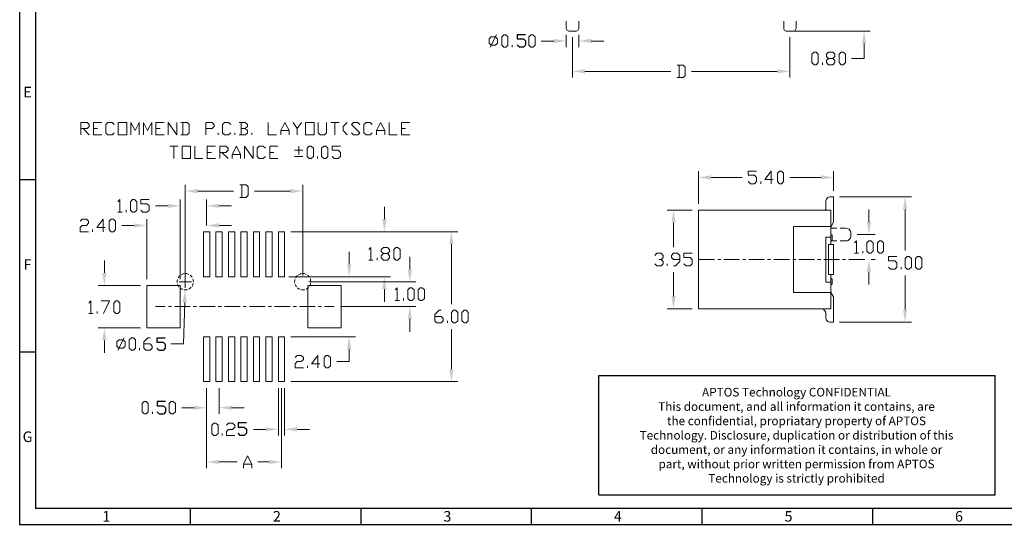
# Model space of a CAD drawing. Units: millimetres. Extents: x 0.2 to 40.8, y -13.9 to -0.5.
# Drawn here: x 22.1 to 32.9, y -13.9 to -8.4 of the extents above; entities that cross this region are included whole.
import ezdxf

# ---------------------------------------------------------------- set-up
doc = ezdxf.new("R2010")
doc.units = ezdxf.units.MM
doc.header["$MEASUREMENT"] = 0
doc.layers.get('0').update_dxf_attribs({"linetype": 'CONTINUOUS'})
doc.styles.add('A', font='ROMANS.shx', dxfattribs={"height": 1})

msp = doc.modelspace()

# ---------------------------------------------------------------- hatches: boundary and pattern name
at = {"true_color": 0x000007}
for points in [[(31.341, -8.633), (31.387, -8.633), (31.364, -8.495)], [(27.955, -8.581), (27.955, -8.627), (28.091, -8.605)], [(28.366, -8.581), (28.366, -8.627), (28.229, -8.605)], [(28.297, -8.915), (28.297, -8.961), (28.161, -8.939)], [(30.411, -8.915), (30.411, -8.961), (30.549, -8.939)], [(29.683, -10.08), (29.683, -10.126), (29.546, -10.103)], [(30.89, -10.08), (30.89, -10.126), (31.028, -10.103)], [(24.044, -10.231), (24.044, -10.277), (23.907, -10.253)], [(25.059, -10.231), (25.059, -10.277), (25.197, -10.253)], [(31.792, -10.456), (31.838, -10.456), (31.814, -10.318)], [(23.715, -10.393), (23.715, -10.438), (23.852, -10.416)], [(24.278, -10.393), (24.278, -10.438), (24.14, -10.416)], [(29.248, -10.6), (29.294, -10.6), (29.271, -10.462)], [(26.072, -10.561), (26.117, -10.561), (26.094, -10.699)], [(31.394, -10.593), (31.44, -10.593), (31.418, -10.73)], [(23.346, -10.607), (23.346, -10.653), (23.484, -10.631)], [(24.278, -10.607), (24.278, -10.653), (24.14, -10.631)], [(26.808, -10.837), (26.854, -10.837), (26.831, -10.699)], [(31.394, -11.142), (31.44, -11.142), (31.418, -11.005)], [(25.684, -11.056), (25.73, -11.056), (25.707, -11.194)], [(26.351, -11.111), (26.397, -11.111), (26.374, -11.249)], [(22.994, -11.152), (23.04, -11.152), (23.018, -11.289)], [(26.072, -11.33), (26.117, -11.33), (26.094, -11.194)], [(23.877, -11.474), (23.923, -11.475), (23.904, -11.337)], [(29.248, -11.41), (29.294, -11.41), (29.271, -11.548)], [(26.351, -11.66), (26.397, -11.66), (26.374, -11.522)], [(31.792, -11.554), (31.838, -11.554), (31.814, -11.691)], [(22.994, -11.893), (23.04, -11.893), (23.018, -11.756)], [(25.684, -11.99), (25.73, -11.99), (25.707, -11.853)], [(26.808, -12.209), (26.854, -12.209), (26.831, -12.346)], [(24.004, -12.61), (24.004, -12.655), (24.14, -12.632)], [(24.415, -12.61), (24.415, -12.655), (24.278, -12.632)], [(24.792, -12.846), (24.792, -12.892), (24.929, -12.87)], [(25.135, -12.846), (25.135, -12.892), (24.997, -12.87)], [(24.278, -13.206), (24.278, -13.252), (24.14, -13.228)], [(24.826, -13.206), (24.826, -13.252), (24.964, -13.228)]]:
    msp.add_hatch(color=7, dxfattribs=at).paths.add_polyline_path(points)

# ---------------------------------------------------------------- linework, layer by layer
at = {"linetype": 'Continuous', "lineweight": -3}
for p, q in [((22.087, -0.664), (22.087, -13.913)), ((22.261, -0.838), (22.261, -13.739)), ((22.087, -10.127), (22.261, -10.127)), ((22.087, -12.02), (22.261, -12.02)), ((28.45, -13.589), (28.45, -12.277)), ((28.45, -12.277), (32.806, -12.277)), ((32.806, -13.589), (32.806, -12.277)), ((28.45, -13.589), (32.806, -13.589)), ((40.651, -13.739), (22.261, -13.739)), ((23.961, -13.739), (23.961, -13.913)), ((25.835, -13.739), (25.835, -13.913)), ((27.708, -13.739), (27.708, -13.913)), ((29.582, -13.739), (29.582, -13.913)), ((31.456, -13.739), (31.456, -13.913)), ((22.087, -13.913), (40.824, -13.913))]:
    msp.add_line(p, q, dxfattribs=at)
for p, q in [((27.645, -8.536), (27.553, -8.536)), ((27.553, -8.536), (27.553, -8.581)), ((27.553, -8.581), (27.623, -8.581)), ((27.577, -8.673), (27.553, -8.649)), ((27.623, -8.581), (27.645, -8.603)), ((27.645, -8.649), (27.623, -8.673)), ((27.645, -8.603), (27.645, -8.649)), ((27.623, -8.673), (27.577, -8.673)), ((23.686, -11.867), (23.595, -11.867)), ((23.595, -11.867), (23.595, -11.912)), ((23.595, -11.912), (23.664, -11.912)), ((23.618, -12.004), (23.595, -11.98)), ((23.664, -12.004), (23.618, -12.004)), ((23.664, -11.912), (23.686, -11.934)), ((23.686, -11.98), (23.664, -12.004)), ((23.686, -11.934), (23.686, -11.98)), ((23.691, -12.565), (23.599, -12.565)), ((23.599, -12.565), (23.599, -12.61)), ((23.599, -12.61), (23.668, -12.61)), ((23.668, -12.61), (23.691, -12.632)), ((23.691, -12.632), (23.691, -12.678)), ((23.622, -12.702), (23.599, -12.678)), ((23.668, -12.702), (23.622, -12.702)), ((23.691, -12.678), (23.668, -12.702)), ((24.578, -12.8), (24.486, -12.8)), ((24.486, -12.8), (24.486, -12.845)), ((24.486, -12.845), (24.555, -12.845)), ((24.555, -12.845), (24.578, -12.867)), ((24.578, -12.867), (24.578, -12.913)), ((24.51, -12.937), (24.486, -12.913)), ((24.555, -12.937), (24.51, -12.937)), ((24.578, -12.913), (24.555, -12.937))]:
    msp.add_line(p, q)
at = {"color": 7, "linetype": 'Continuous', "lineweight": 9, "true_color": 0x000007}
for points in [[(28.091, -8.467), (28.091, -8.388)], [(28.229, -8.467), (28.229, -8.388)], [(30.481, -8.467), (30.481, -8.388)], [(30.591, -8.495), (30.599, -8.494), (30.606, -8.489), (30.612, -8.484), (30.616, -8.476), (30.618, -8.467), (30.618, -8.388)], [(27.257, -8.673), (27.326, -8.536)], [(28.091, -8.467), (28.094, -8.476), (28.097, -8.484), (28.103, -8.489), (28.112, -8.494), (28.119, -8.495)], [(28.091, -8.536), (28.091, -8.673)], [(28.119, -8.495), (28.201, -8.495)], [(28.201, -8.495), (28.21, -8.494), (28.218, -8.489), (28.224, -8.484), (28.228, -8.476), (28.229, -8.467)], [(28.229, -8.536), (28.229, -8.673)], [(30.481, -8.467), (30.482, -8.476), (30.485, -8.484), (30.491, -8.489), (30.499, -8.494), (30.508, -8.495)], [(30.591, -8.495), (30.508, -8.495)], [(30.576, -8.495), (31.433, -8.495)], [(27.498, -8.673), (27.498, -8.651)], [(27.955, -8.605), (27.818, -8.605)], [(28.161, -8.563), (28.161, -9.007)], [(28.366, -8.605), (28.504, -8.605)], [(30.549, -8.563), (30.549, -9.007)], [(31.364, -8.633), (31.364, -8.796), (31.227, -8.796)], [(30.975, -8.866), (30.953, -8.842), (30.953, -8.82), (30.975, -8.796), (31.021, -8.796), (31.043, -8.774), (31.043, -8.751), (31.021, -8.728), (30.975, -8.728), (30.953, -8.751), (30.953, -8.774), (30.975, -8.796)], [(29.309, -9.007), (29.377, -9.007), (29.4, -8.985), (29.4, -8.893), (29.377, -8.87), (29.309, -8.87)], [(29.332, -8.87), (29.332, -9.007)], [(30.907, -8.866), (30.907, -8.842)], [(31.021, -8.796), (31.043, -8.82), (31.043, -8.842), (31.021, -8.866), (30.975, -8.866)], [(28.297, -8.939), (29.241, -8.939)], [(30.411, -8.939), (29.469, -8.939)], [(22.76, -9.635), (22.76, -9.499), (22.829, -9.499), (22.851, -9.521), (22.851, -9.543), (22.829, -9.567), (22.76, -9.567)], [(22.897, -9.635), (22.897, -9.499), (22.989, -9.499)], [(23.125, -9.613), (23.103, -9.635), (23.057, -9.635), (23.034, -9.613), (23.034, -9.521), (23.057, -9.499), (23.103, -9.499), (23.125, -9.521)], [(23.309, -9.635), (23.309, -9.499), (23.355, -9.589), (23.401, -9.499), (23.401, -9.635)], [(23.446, -9.635), (23.446, -9.499), (23.492, -9.589), (23.538, -9.499), (23.538, -9.635)], [(23.584, -9.635), (23.584, -9.499), (23.674, -9.499)], [(23.72, -9.635), (23.72, -9.499), (23.812, -9.635), (23.812, -9.499)], [(23.857, -9.635), (23.926, -9.635), (23.949, -9.613), (23.949, -9.521), (23.926, -9.499), (23.857, -9.499)], [(23.88, -9.499), (23.88, -9.635)], [(24.131, -9.635), (24.131, -9.499), (24.201, -9.499), (24.223, -9.521), (24.223, -9.543), (24.201, -9.567), (24.131, -9.567)], [(24.406, -9.613), (24.383, -9.635), (24.338, -9.635), (24.315, -9.613), (24.315, -9.521), (24.338, -9.499), (24.383, -9.499), (24.406, -9.521)], [(24.566, -9.567), (24.59, -9.543), (24.59, -9.521), (24.566, -9.499), (24.498, -9.499)], [(24.52, -9.499), (24.52, -9.635)], [(24.818, -9.499), (24.818, -9.635), (24.909, -9.635)], [(24.955, -9.635), (24.955, -9.589), (25.001, -9.499), (25.047, -9.589), (25.047, -9.635)], [(25.093, -9.499), (25.137, -9.567), (25.137, -9.635)], [(25.137, -9.567), (25.183, -9.499)], [(25.366, -9.499), (25.366, -9.613), (25.389, -9.635), (25.435, -9.635), (25.458, -9.613), (25.458, -9.499)], [(25.504, -9.499), (25.596, -9.499)], [(25.55, -9.499), (25.55, -9.635)], [(25.686, -9.499), (25.642, -9.543), (25.642, -9.589), (25.686, -9.635)], [(25.732, -9.613), (25.755, -9.635), (25.801, -9.635), (25.824, -9.613), (25.732, -9.521), (25.755, -9.499), (25.801, -9.499), (25.824, -9.521)], [(25.961, -9.613), (25.938, -9.635), (25.893, -9.635), (25.87, -9.613), (25.87, -9.521), (25.893, -9.499), (25.938, -9.499), (25.961, -9.521)], [(26.007, -9.635), (26.007, -9.589), (26.053, -9.499), (26.099, -9.589), (26.099, -9.635)], [(26.145, -9.499), (26.145, -9.635), (26.235, -9.635)], [(26.281, -9.635), (26.281, -9.499), (26.372, -9.499)], [(22.783, -9.567), (22.851, -9.635)], [(22.897, -9.567), (22.943, -9.567)], [(23.584, -9.567), (23.63, -9.567)], [(24.269, -9.635), (24.269, -9.613)], [(24.452, -9.635), (24.452, -9.613)], [(24.498, -9.635), (24.566, -9.635), (24.59, -9.613), (24.59, -9.589), (24.566, -9.567), (24.52, -9.567)], [(24.636, -9.635), (24.636, -9.613)], [(24.955, -9.589), (25.047, -9.589)], [(26.007, -9.589), (26.099, -9.589)], [(26.281, -9.567), (26.327, -9.567)], [(22.897, -9.635), (22.989, -9.635)], [(23.584, -9.635), (23.674, -9.635)], [(26.281, -9.635), (26.372, -9.635)], [(23.736, -9.759), (23.828, -9.759)], [(23.782, -9.759), (23.782, -9.897)], [(24.01, -9.759), (24.01, -9.897), (24.101, -9.897)], [(24.147, -9.897), (24.147, -9.759), (24.239, -9.759)], [(24.147, -9.828), (24.193, -9.828)], [(24.285, -9.897), (24.285, -9.759), (24.353, -9.759), (24.377, -9.782), (24.377, -9.805), (24.353, -9.828), (24.285, -9.828)], [(24.307, -9.828), (24.377, -9.897)], [(24.423, -9.897), (24.423, -9.851), (24.468, -9.759), (24.513, -9.851), (24.513, -9.897)], [(24.559, -9.897), (24.559, -9.759), (24.651, -9.897), (24.651, -9.759)], [(24.788, -9.874), (24.764, -9.897), (24.718, -9.897), (24.697, -9.874), (24.697, -9.782), (24.718, -9.759), (24.764, -9.759), (24.788, -9.782)], [(24.834, -9.897), (24.834, -9.759), (24.925, -9.759)], [(24.834, -9.828), (24.88, -9.828)], [(25.108, -9.805), (25.199, -9.805)], [(25.153, -9.851), (25.153, -9.759)], [(25.519, -9.874), (25.542, -9.897), (25.588, -9.897), (25.611, -9.874), (25.611, -9.828), (25.588, -9.805), (25.519, -9.805), (25.519, -9.759), (25.611, -9.759)], [(24.147, -9.897), (24.239, -9.897)], [(24.423, -9.851), (24.513, -9.851)], [(24.834, -9.897), (24.925, -9.897)], [(25.108, -9.874), (25.199, -9.874)], [(25.359, -9.897), (25.359, -9.874)], [(29.546, -10.394), (29.546, -10.034)], [(30.091, -10.149), (30.115, -10.172), (30.161, -10.172), (30.183, -10.149), (30.183, -10.103), (30.161, -10.08), (30.091, -10.08), (30.091, -10.034), (30.183, -10.034)], [(30.367, -10.126), (30.275, -10.126), (30.343, -10.034), (30.343, -10.172)], [(31.028, -10.251), (31.028, -10.034)], [(29.683, -10.103), (30.024, -10.103)], [(30.229, -10.172), (30.229, -10.149)], [(30.89, -10.103), (30.55, -10.103)], [(23.907, -11.179), (23.907, -10.185)], [(24.044, -10.253), (24.438, -10.253)], [(24.506, -10.323), (24.575, -10.323), (24.597, -10.299), (24.597, -10.207), (24.575, -10.185), (24.506, -10.185)], [(24.529, -10.185), (24.529, -10.323)], [(25.059, -10.253), (24.667, -10.253)], [(25.197, -11.179), (25.197, -10.185)], [(23.167, -10.371), (23.189, -10.347), (23.189, -10.484)], [(23.418, -10.462), (23.44, -10.484), (23.486, -10.484), (23.51, -10.462), (23.51, -10.416), (23.486, -10.393), (23.418, -10.393), (23.418, -10.347), (23.51, -10.347)], [(23.852, -11.221), (23.852, -10.347)], [(24.14, -10.631), (24.14, -10.347)], [(30.987, -10.318), (30.975, -10.32), (30.966, -10.323), (30.957, -10.33), (30.951, -10.339), (30.946, -10.349), (30.945, -10.359), (30.945, -10.469)], [(30.987, -10.318), (31.028, -10.318), (31.028, -10.593), (31.028, -10.339)], [(31.095, -10.318), (31.884, -10.318)], [(23.167, -10.484), (23.212, -10.484)], [(23.258, -10.484), (23.258, -10.462)], [(23.715, -10.416), (23.578, -10.416)], [(24.278, -10.416), (24.415, -10.416)], [(26.094, -10.561), (26.094, -10.425)], [(29.476, -10.462), (29.202, -10.462)], [(29.546, -10.462), (29.546, -11.548), (29.546, -10.462), (29.546, -11.548)], [(30.657, -10.462), (29.546, -10.462), (31, -10.462)], [(31, -10.462), (31, -10.84)], [(31.418, -10.593), (31.418, -10.456)], [(31.814, -10.456), (31.814, -10.904)], [(22.751, -10.585), (22.775, -10.561), (22.821, -10.561), (22.843, -10.585), (22.843, -10.607), (22.821, -10.631), (22.775, -10.631), (22.751, -10.653), (22.751, -10.699), (22.843, -10.699)], [(23.026, -10.653), (22.935, -10.653), (23.003, -10.561), (23.003, -10.699)], [(23.484, -11.221), (23.484, -10.561)], [(24.14, -10.631), (24.14, -10.561)], [(29.271, -10.6), (29.271, -10.868)], [(31.028, -10.593), (31.01, -10.626), (31.004, -10.635), (31.001, -10.646), (31, -10.656)], [(22.889, -10.699), (22.889, -10.676)], [(23.346, -10.631), (23.209, -10.631)], [(24.106, -10.699), (24.175, -10.699)], [(24.106, -10.699), (24.106, -11.194)], [(24.175, -10.699), (24.175, -11.194)], [(24.243, -10.699), (24.312, -10.699)], [(24.243, -10.699), (24.243, -11.194)], [(24.278, -10.631), (24.415, -10.631)], [(24.312, -10.699), (24.312, -11.194)], [(24.38, -10.699), (24.45, -10.699)], [(24.38, -10.699), (24.38, -11.194)], [(24.45, -10.699), (24.45, -11.194)], [(24.518, -10.699), (24.586, -10.699)], [(24.518, -10.699), (24.518, -11.194)], [(24.586, -10.699), (24.586, -11.194)], [(24.656, -10.699), (24.723, -10.699)], [(24.656, -10.699), (24.656, -11.194)], [(24.723, -10.699), (24.723, -11.194)], [(24.792, -10.699), (24.861, -10.699)], [(24.792, -10.699), (24.792, -11.194)], [(24.861, -10.699), (24.861, -11.194)], [(24.929, -10.699), (24.997, -10.699)], [(24.929, -10.699), (24.929, -11.194)], [(24.997, -10.699), (24.997, -11.194)], [(25.067, -10.699), (26.9, -10.699)], [(25.067, -10.699), (26.162, -10.699)], [(30.588, -10.641), (30.588, -11.368)], [(31, -10.641), (30.588, -10.641)], [(31, -10.662), (31.065, -10.662)], [(31.1, -10.662), (31.165, -10.662)], [(31.22, -10.717), (31.218, -10.705), (31.214, -10.692), (31.207, -10.682), (31.199, -10.673), (31.188, -10.667), (31.177, -10.663), (31.165, -10.662)], [(30.945, -10.758), (30.945, -11.253)], [(30.945, -10.758), (31, -10.758)], [(31, -10.799), (31.006, -10.798), (31.01, -10.795), (31.012, -10.79), (31.013, -10.785), (31.013, -10.744), (31.012, -10.738), (31.01, -10.735), (31.006, -10.732), (31, -10.73)], [(31, -10.758), (31, -10.84)], [(31, -10.799), (31.065, -10.799)], [(31.1, -10.799), (31.165, -10.799)], [(31.165, -10.799), (31.177, -10.798), (31.188, -10.794), (31.199, -10.786), (31.207, -10.779), (31.214, -10.769), (31.218, -10.756), (31.22, -10.744)], [(31.22, -10.717), (31.22, -10.744)], [(31.258, -10.822), (31.281, -10.799), (31.281, -10.936)], [(31.288, -10.73), (31.486, -10.73)], [(25.707, -11.056), (25.707, -10.919)], [(25.923, -10.894), (25.946, -10.873), (25.946, -11.01)], [(26.083, -11.01), (26.059, -10.986), (26.059, -10.964), (26.083, -10.94), (26.129, -10.94), (26.151, -10.918), (26.151, -10.894), (26.129, -10.873), (26.083, -10.873), (26.059, -10.894), (26.059, -10.918), (26.083, -10.94)], [(26.831, -10.837), (26.831, -11.494)], [(30.972, -10.84), (30.972, -11.17)], [(30.972, -10.84), (31.028, -10.84)], [(31.028, -10.84), (31.028, -11.17)], [(31.349, -10.936), (31.349, -10.914)], [(23.018, -11.152), (23.018, -11.014)], [(25.923, -11.01), (25.968, -11.01)], [(26.013, -11.01), (26.013, -10.986)], [(26.129, -10.94), (26.151, -10.964), (26.151, -10.986), (26.129, -11.01), (26.083, -11.01)], [(26.374, -11.111), (26.374, -10.974)], [(29.065, -10.959), (29.088, -10.936), (29.134, -10.936), (29.156, -10.959), (29.156, -10.982), (29.134, -11.005), (29.11, -11.005)], [(29.134, -11.005), (29.156, -11.027), (29.156, -11.051), (29.134, -11.073), (29.088, -11.073), (29.065, -11.051)], [(29.271, -11.073), (29.294, -11.073), (29.339, -11.027), (29.339, -10.959), (29.316, -10.936), (29.271, -10.936), (29.248, -10.959), (29.248, -10.982), (29.271, -11.005), (29.339, -11.005)], [(29.385, -11.051), (29.408, -11.073), (29.454, -11.073), (29.476, -11.051), (29.476, -11.005), (29.454, -10.982), (29.385, -10.982), (29.385, -10.936), (29.476, -10.936)], [(29.546, -11.005), (29.722, -11.005)], [(29.756, -11.005), (29.791, -11.005)], [(29.825, -11.005), (29.996, -11.005)], [(30.031, -11.005), (30.065, -11.005)], [(30.099, -11.005), (30.271, -11.005)], [(30.305, -11.005), (30.339, -11.005)], [(30.374, -11.005), (30.545, -11.005)], [(30.58, -11.005), (30.613, -11.005)], [(30.648, -11.005), (30.82, -11.005)], [(30.854, -11.005), (30.888, -11.005)], [(30.923, -11.005), (31.094, -11.005)], [(31.128, -11.005), (31.162, -11.005)], [(31.197, -11.005), (31.373, -11.005)], [(31.258, -10.936), (31.304, -10.936)], [(31.442, -11.005), (31.486, -11.005)], [(31.632, -11.087), (31.655, -11.109), (31.701, -11.109), (31.724, -11.087), (31.724, -11.041), (31.701, -11.019), (31.632, -11.019), (31.632, -10.973), (31.724, -10.973)], [(29.202, -11.073), (29.202, -11.051)], [(29.271, -11.41), (29.271, -11.142)], [(31.418, -11.142), (31.418, -11.28)], [(31.77, -11.109), (31.77, -11.087)], [(23.822, -11.224), (23.819, -11.233), (23.819, -11.249), (23.819, -11.256)], [(23.849, -11.181), (23.839, -11.191), (23.83, -11.204), (23.829, -11.207)], [(23.839, -11.249), (23.976, -11.249)], [(23.894, -11.16), (23.892, -11.16), (23.876, -11.164), (23.863, -11.171)], [(23.907, -11.317), (23.907, -11.179)], [(23.944, -11.168), (23.938, -11.164), (23.923, -11.16), (23.912, -11.16)], [(23.982, -11.2), (23.976, -11.191), (23.965, -11.179), (23.959, -11.176)], [(23.996, -11.249), (23.995, -11.233), (23.991, -11.217), (23.99, -11.215)], [(23.996, -11.249), (23.996, -11.247)], [(24.106, -11.194), (24.175, -11.194)], [(24.243, -11.194), (24.312, -11.194)], [(24.38, -11.194), (24.45, -11.194)], [(24.518, -11.194), (24.586, -11.194)], [(24.656, -11.194), (24.723, -11.194)], [(24.792, -11.194), (24.861, -11.194)], [(24.929, -11.194), (24.997, -11.194)], [(25.067, -11.194), (25.775, -11.194)], [(25.067, -11.194), (26.162, -11.194)], [(25.112, -11.224), (25.109, -11.233), (25.107, -11.249), (25.108, -11.256)], [(25.139, -11.181), (25.128, -11.191), (25.12, -11.204), (25.117, -11.207)], [(25.184, -11.16), (25.181, -11.16), (25.167, -11.164), (25.152, -11.171)], [(25.234, -11.168), (25.227, -11.164), (25.212, -11.16), (25.201, -11.16)], [(25.272, -11.2), (25.265, -11.191), (25.255, -11.179), (25.248, -11.176)], [(25.265, -11.249), (26.441, -11.249)], [(25.286, -11.249), (25.284, -11.233), (25.281, -11.217), (25.28, -11.215)], [(25.286, -11.249), (25.286, -11.247)], [(30.972, -11.17), (31.028, -11.17)], [(31, -11.253), (31, -11.17), (31, -11.548)], [(31.013, -11.225), (31.012, -11.219), (31.01, -11.215), (31.006, -11.212), (31, -11.21)], [(31.013, -11.266), (31.013, -11.225)], [(31.814, -11.554), (31.814, -11.179)], [(23.414, -11.289), (22.948, -11.289)], [(23.484, -11.289), (23.484, -11.756), (23.852, -11.756)], [(23.484, -11.289), (23.852, -11.289), (23.852, -11.756)], [(23.822, -11.273), (23.823, -11.279), (23.83, -11.293), (23.837, -11.303)], [(23.849, -11.315), (23.85, -11.317), (23.863, -11.325), (23.876, -11.332), (23.878, -11.333)], [(23.894, -11.336), (23.907, -11.337), (23.923, -11.336), (23.929, -11.335)], [(23.944, -11.329), (23.952, -11.325), (23.965, -11.317), (23.972, -11.309)], [(23.982, -11.297), (23.985, -11.293), (23.991, -11.279), (23.995, -11.265)], [(25.112, -11.273), (25.113, -11.279), (25.12, -11.293), (25.127, -11.303)], [(25.139, -11.315), (25.14, -11.317), (25.152, -11.325), (25.167, -11.332), (25.168, -11.333)], [(25.184, -11.336), (25.197, -11.337), (25.212, -11.336), (25.218, -11.335)], [(25.234, -11.329), (25.242, -11.325), (25.255, -11.317), (25.261, -11.309)], [(25.252, -11.289), (25.252, -11.756), (25.621, -11.756)], [(25.252, -11.289), (25.621, -11.289)], [(25.272, -11.297), (25.274, -11.293), (25.281, -11.279), (25.284, -11.265)], [(25.621, -11.289), (25.621, -11.756)], [(26.094, -11.33), (26.094, -11.468)], [(26.214, -11.339), (26.236, -11.317), (26.236, -11.455)], [(30.945, -11.253), (31, -11.253)], [(31, -11.28), (31.006, -11.279), (31.01, -11.275), (31.012, -11.271), (31.013, -11.266)], [(31, -11.353), (31.001, -11.364), (31.004, -11.374), (31.01, -11.384), (31.028, -11.416)], [(22.846, -11.483), (22.869, -11.46), (22.869, -11.598)], [(22.983, -11.46), (23.075, -11.46), (23.007, -11.598)], [(26.214, -11.455), (26.259, -11.455)], [(26.305, -11.455), (26.305, -11.431)], [(31, -11.368), (30.588, -11.368)], [(31.028, -11.691), (31.028, -11.416)], [(22.937, -11.598), (22.937, -11.575)], [(23.578, -11.522), (23.687, -11.522)], [(23.721, -11.522), (23.755, -11.522)], [(23.901, -11.475), (23.886, -11.932), (23.748, -11.932)], [(23.789, -11.522), (23.96, -11.522)], [(23.995, -11.522), (24.029, -11.522)], [(24.064, -11.522), (24.234, -11.522)], [(24.269, -11.522), (24.304, -11.522)], [(24.339, -11.522), (24.51, -11.522)], [(24.544, -11.522), (24.577, -11.522)], [(24.612, -11.522), (24.783, -11.522)], [(24.818, -11.522), (24.853, -11.522)], [(24.886, -11.522), (25.058, -11.522)], [(25.093, -11.522), (25.127, -11.522)], [(25.161, -11.522), (25.332, -11.522)], [(25.367, -11.522), (25.402, -11.522)], [(25.435, -11.522), (25.543, -11.522)], [(25.612, -11.522), (26.441, -11.522)], [(26.649, -11.632), (26.717, -11.632), (26.741, -11.654), (26.741, -11.678), (26.717, -11.699), (26.671, -11.699), (26.649, -11.678), (26.649, -11.608), (26.695, -11.562), (26.717, -11.562)], [(29.476, -11.548), (29.202, -11.548)], [(31, -11.548), (29.546, -11.548)], [(30.945, -11.601), (30.944, -11.591), (30.941, -11.579), (30.934, -11.569), (30.926, -11.561), (30.918, -11.554)], [(22.846, -11.598), (22.891, -11.598)], [(26.374, -11.66), (26.374, -11.798)], [(26.786, -11.699), (26.786, -11.678)], [(30.945, -11.601), (30.945, -11.65), (30.946, -11.661), (30.951, -11.671), (30.957, -11.679), (30.966, -11.686), (30.975, -11.69), (30.987, -11.691)], [(23.414, -11.756), (22.948, -11.756)], [(26.831, -12.209), (26.831, -11.769)], [(31.028, -11.691), (30.987, -11.691)], [(31.095, -11.691), (31.884, -11.691)], [(23.018, -11.893), (23.018, -12.031)], [(23.166, -12.002), (23.234, -11.865)], [(23.451, -11.932), (23.52, -11.932), (23.542, -11.956), (23.542, -11.978), (23.52, -12.002), (23.474, -12.002), (23.451, -11.978), (23.451, -11.91), (23.496, -11.865), (23.52, -11.865)], [(24.106, -11.853), (24.106, -12.346)], [(24.106, -11.853), (24.175, -11.853)], [(24.175, -11.853), (24.175, -12.346)], [(24.243, -11.853), (24.243, -12.346)], [(24.243, -11.853), (24.312, -11.853)], [(24.312, -11.853), (24.312, -12.346)], [(24.38, -11.853), (24.38, -12.346)], [(24.38, -11.853), (24.45, -11.853)], [(24.45, -11.853), (24.45, -12.346)], [(24.518, -11.853), (24.518, -12.346)], [(24.518, -11.853), (24.586, -11.853)], [(24.586, -11.853), (24.586, -12.346)], [(24.656, -11.853), (24.656, -12.346)], [(24.656, -11.853), (24.723, -11.853)], [(24.723, -11.853), (24.723, -12.346)], [(24.792, -11.853), (24.792, -12.346)], [(24.792, -11.853), (24.861, -11.853)], [(24.861, -11.853), (24.861, -12.346)], [(24.929, -11.853), (24.929, -12.346)], [(24.929, -11.853), (24.997, -11.853)], [(24.997, -11.853), (24.997, -12.346)], [(25.067, -11.853), (25.775, -11.853)], [(23.405, -12.002), (23.405, -11.978)], [(25.707, -11.99), (25.707, -12.126), (25.57, -12.126)], [(25.113, -12.08), (25.135, -12.058), (25.181, -12.058), (25.204, -12.08), (25.204, -12.104), (25.181, -12.126), (25.135, -12.126), (25.113, -12.15), (25.113, -12.196), (25.204, -12.196)], [(25.386, -12.15), (25.295, -12.15), (25.364, -12.058), (25.364, -12.196)], [(25.249, -12.196), (25.249, -12.172)], [(24.106, -12.346), (24.175, -12.346)], [(24.14, -12.416), (24.14, -12.701)], [(24.14, -12.416), (24.14, -13.297)], [(24.243, -12.346), (24.312, -12.346)], [(24.278, -12.416), (24.278, -12.701)], [(24.38, -12.346), (24.45, -12.346)], [(24.518, -12.346), (24.586, -12.346)], [(24.656, -12.346), (24.723, -12.346)], [(24.792, -12.346), (24.861, -12.346)], [(24.929, -12.346), (24.997, -12.346)], [(24.929, -12.416), (24.929, -12.938)], [(24.964, -12.416), (24.964, -13.297)], [(24.997, -12.416), (24.997, -12.938)], [(25.067, -12.346), (26.9, -12.346)], [(24.004, -12.632), (23.867, -12.632)], [(24.415, -12.632), (24.552, -12.632)], [(23.546, -12.701), (23.546, -12.678)], [(24.358, -12.824), (24.38, -12.801), (24.426, -12.801), (24.45, -12.824), (24.45, -12.846), (24.426, -12.87), (24.38, -12.87), (24.358, -12.892), (24.358, -12.938), (24.45, -12.938)], [(24.792, -12.87), (24.656, -12.87)], [(25.135, -12.87), (25.273, -12.87)], [(24.312, -12.938), (24.312, -12.916)], [(24.545, -13.297), (24.545, -13.252), (24.591, -13.16), (24.637, -13.252), (24.637, -13.297)], [(24.278, -13.228), (24.476, -13.228)], [(24.545, -13.252), (24.637, -13.252)], [(24.826, -13.228), (24.705, -13.228)]]:
    msp.add_lwpolyline(points, dxfattribs=at)
for points in [[(27.406, -8.673), (27.383, -8.651), (27.383, -8.559), (27.406, -8.536), (27.428, -8.536), (27.452, -8.559), (27.452, -8.651), (27.428, -8.673)], [(27.703, -8.673), (27.68, -8.651), (27.68, -8.559), (27.703, -8.536), (27.726, -8.536), (27.749, -8.559), (27.749, -8.651), (27.726, -8.673)], [(27.269, -8.651), (27.246, -8.627), (27.246, -8.581), (27.269, -8.559), (27.314, -8.559), (27.337, -8.581), (27.337, -8.627), (27.314, -8.651)], [(30.816, -8.866), (30.792, -8.842), (30.792, -8.751), (30.816, -8.728), (30.837, -8.728), (30.861, -8.751), (30.861, -8.842), (30.837, -8.866)], [(31.113, -8.866), (31.089, -8.842), (31.089, -8.751), (31.113, -8.728), (31.135, -8.728), (31.159, -8.751), (31.159, -8.842), (31.135, -8.866)], [(23.171, -9.635), (23.171, -9.499), (23.263, -9.499), (23.263, -9.635)], [(25.229, -9.635), (25.229, -9.499), (25.321, -9.499), (25.321, -9.635)], [(23.873, -9.897), (23.873, -9.759), (23.965, -9.759), (23.965, -9.897)], [(25.269, -9.897), (25.245, -9.874), (25.245, -9.782), (25.269, -9.759), (25.291, -9.759), (25.314, -9.782), (25.314, -9.874), (25.291, -9.897)], [(25.428, -9.897), (25.405, -9.874), (25.405, -9.782), (25.428, -9.759), (25.451, -9.759), (25.474, -9.782), (25.474, -9.874), (25.451, -9.897)], [(30.435, -10.172), (30.413, -10.149), (30.413, -10.057), (30.435, -10.034), (30.458, -10.034), (30.48, -10.057), (30.48, -10.149), (30.458, -10.172)], [(23.327, -10.484), (23.304, -10.462), (23.304, -10.371), (23.327, -10.347), (23.349, -10.347), (23.373, -10.371), (23.373, -10.462), (23.349, -10.484)], [(23.094, -10.699), (23.072, -10.676), (23.072, -10.585), (23.094, -10.561), (23.118, -10.561), (23.14, -10.585), (23.14, -10.676), (23.118, -10.699)], [(31.418, -10.936), (31.394, -10.914), (31.394, -10.822), (31.418, -10.799), (31.44, -10.799), (31.464, -10.822), (31.464, -10.914), (31.44, -10.936)], [(31.532, -10.936), (31.51, -10.914), (31.51, -10.822), (31.532, -10.799), (31.556, -10.799), (31.578, -10.822), (31.578, -10.914), (31.556, -10.936)], [(26.22, -11.01), (26.197, -10.986), (26.197, -10.894), (26.22, -10.873), (26.242, -10.873), (26.266, -10.894), (26.266, -10.986), (26.242, -11.01)], [(31.838, -11.109), (31.814, -11.087), (31.814, -10.995), (31.838, -10.973), (31.86, -10.973), (31.884, -10.995), (31.884, -11.087), (31.86, -11.109)], [(31.952, -11.109), (31.93, -11.087), (31.93, -10.995), (31.952, -10.973), (31.976, -10.973), (31.998, -10.995), (31.998, -11.087), (31.976, -11.109)], [(25.043, -11.194), (25.274, -11.194)], [(26.374, -11.455), (26.351, -11.431), (26.351, -11.339), (26.374, -11.317), (26.397, -11.317), (26.42, -11.339), (26.42, -11.431), (26.397, -11.455)], [(26.487, -11.455), (26.465, -11.431), (26.465, -11.339), (26.487, -11.317), (26.511, -11.317), (26.533, -11.339), (26.533, -11.431), (26.511, -11.455)], [(23.143, -11.598), (23.12, -11.575), (23.12, -11.483), (23.143, -11.46), (23.166, -11.46), (23.189, -11.483), (23.189, -11.575), (23.166, -11.598)], [(26.854, -11.699), (26.831, -11.678), (26.831, -11.586), (26.854, -11.562), (26.877, -11.562), (26.9, -11.586), (26.9, -11.678), (26.877, -11.699)], [(26.969, -11.699), (26.946, -11.678), (26.946, -11.586), (26.969, -11.562), (26.991, -11.562), (27.014, -11.586), (27.014, -11.678), (26.991, -11.699)], [(23.177, -11.978), (23.153, -11.956), (23.153, -11.91), (23.177, -11.888), (23.223, -11.888), (23.245, -11.91), (23.245, -11.956), (23.223, -11.978)], [(23.314, -12.002), (23.291, -11.978), (23.291, -11.888), (23.314, -11.865), (23.337, -11.865), (23.36, -11.888), (23.36, -11.978), (23.337, -12.002)], [(25.456, -12.196), (25.432, -12.172), (25.432, -12.08), (25.456, -12.058), (25.478, -12.058), (25.502, -12.08), (25.502, -12.172), (25.478, -12.196)], [(23.455, -12.701), (23.432, -12.678), (23.432, -12.587), (23.455, -12.564), (23.477, -12.564), (23.5, -12.587), (23.5, -12.678), (23.477, -12.701)], [(23.752, -12.701), (23.729, -12.678), (23.729, -12.587), (23.752, -12.564), (23.775, -12.564), (23.798, -12.587), (23.798, -12.678), (23.775, -12.701)], [(24.221, -12.938), (24.198, -12.916), (24.198, -12.824), (24.221, -12.801), (24.243, -12.801), (24.267, -12.824), (24.267, -12.916), (24.243, -12.938)]]:
    msp.add_lwpolyline(points, close=True, dxfattribs=at)

# ---------------------------------------------------------------- texts
at = {"linetype": 'Continuous', "lineweight": -3, "char_height": 0.116, "style": 'A'}
for s, insert, width, attachment_point in [('E', (22.174, -9.181), 0.06323, 5), ('F', (22.174, -11.074), 0.06323, 5), ('G', (22.174, -12.966), 0.06323, 5), ('1', (22.995, -13.767), 0.06322, 1), ('2', (24.869, -13.767), 0.06323, 1), ('3', (26.742, -13.767), 0.06323, 1), ('4', (28.616, -13.767), 0.06323, 1), ('5', (30.49, -13.767), 0.06323, 1), ('6', (32.363, -13.767), 0.06323, 1)]:
    msp.add_mtext(s, dxfattribs=dict(at, insert=insert, width=width, attachment_point=attachment_point))
at = {"linetype": 'Continuous', "lineweight": -3, "insert": (30.622, -12.414), "char_height": 0.09463, "attachment_point": 2, "style": 'A'}
msp.add_mtext('APTOS Technology CONFIDENTIAL\\PThis document, and all information it contains, are\\Pthe confidential, propriatary property of APTOS\\PTechnology. Disclosure, duplication or distribution of this\\Pdocument, or any information it contains, in whole or\\Ppart, without prior written permission from APTOS\\PTechnology is strictly prohibited ', dxfattribs=at)

doc.saveas('drawing.dxf')
